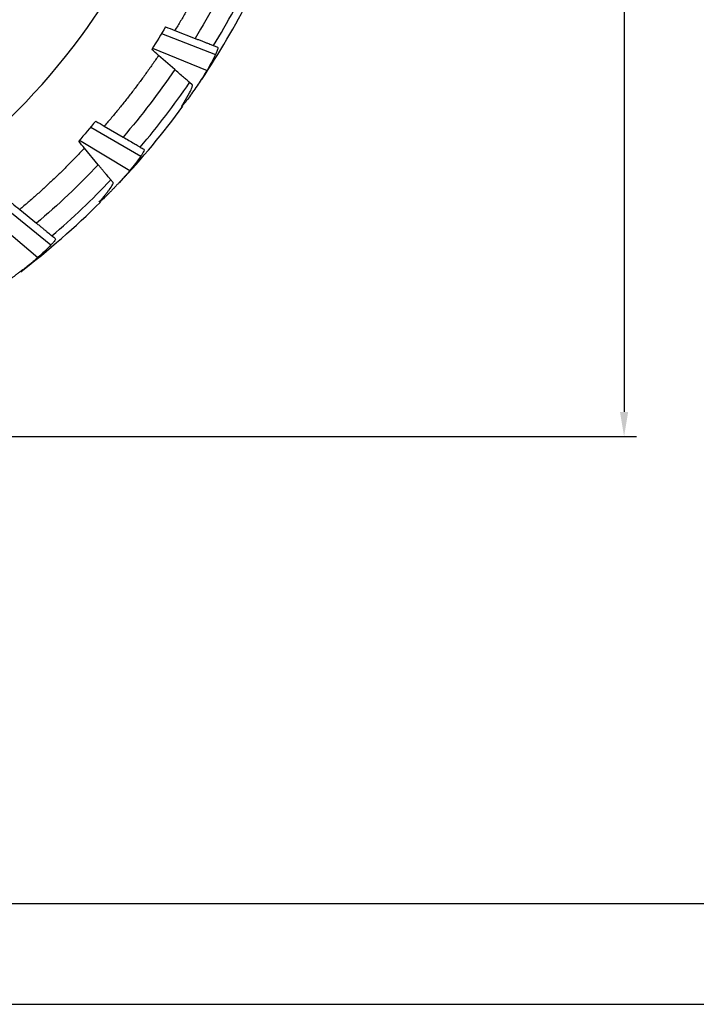
# Model space of a CAD drawing. Extents: x 0 to 1525, y 0 to 1078.
# Drawn here: x 609 to 781, y 0 to 250 of the extents above; entities that cross this region are included whole.
import ezdxf

# ---------------------------------------------------------------- set-up
doc = ezdxf.new("R2010")
doc.units = 0
doc.layers.get('0').update_dxf_attribs({"linetype": 'CONTINUOUS'})
doc.layers.get('DEFPOINTS').update_dxf_attribs({"linetype": 'CONTINUOUS'})
doc.layers.add('AM_0', color=7, linetype='CONTINUOUS')
doc.styles.get("Standard").update_dxf_attribs({"font": 'romans.shx', "bigfont": 'whgtxt.shx'})
doc.dimstyles.new('AUTOCFT', dxfattribs={"dimscale": 1.5, "dimtxt": 2.5, "dimasz": 2.5, "dimexe": 1.25, "dimexo": 1, "dimtad": 1, "dimtoh": 1, "dimtxsty": 'STANDARD', "dimcen": 2.5, "dimclrd": 1, "dimclre": 1, "dimazin": 3, "dimtfac": 1, "dimtmove": 0, "dimatfit": 3})

# ---------------------------------------------------------------- blocks, each defined once
blk = doc.blocks.new('BOX')
at = {"layer": 'AM_0', "color": 3}
blk.add_line((63.64, 21.21), (1238.79, 21.21), dxfattribs=at)
at = {"layer": 'DEFPOINTS'}
blk.add_line((0, 0), (1260, 0), dxfattribs=at)
blk = doc.blocks.new('*D87')
at = {"color": 1}
for p, q in [((461.92, 604.32), (765.42, 604.32)), ((762.29, 598.07), (762.29, 150.57)), ((487.12, 144.32), (765.42, 144.32))]:
    blk.add_line(p, q, dxfattribs=at)
for points in [[(761.25, 598.07), (763.33, 598.07), (762.29, 604.32)], [(761.25, 150.57), (763.33, 150.57), (762.29, 144.32)]]:
    blk.add_solid(points, dxfattribs=at)
at = {"layer": 'DEFPOINTS', "color": 0}
for p in [(459.42, 604.32), (484.62, 144.32), (762.29, 144.32)]:
    blk.add_point(p, dxfattribs=at)
at = {"color": 0, "insert": (757.6, 374.32), "char_height": 6.25, "attachment_point": 5, "rotation": 90}
blk.add_mtext('460', dxfattribs=at)
blk = doc.blocks.new('*D104')
at = {"color": 1}
for p, q in [((615.03, 515.51), (618.89, 520.42)), ((611.17, 510.59), (358.06, 188.04)), ((324.94, 145.84), (354.2, 183.13)), ((301.65, 145.84), (324.94, 145.84))]:
    blk.add_line(p, q, dxfattribs=at)
for points in [[(614.21, 516.15), (615.85, 514.86), (611.17, 510.59)], [(353.38, 183.77), (355.02, 182.48), (358.06, 188.04)]]:
    blk.add_solid(points, dxfattribs=at)
at = {"layer": 'DEFPOINTS', "color": 0}
for p in [(611.17, 510.59), (358.06, 188.04)]:
    blk.add_point(p, dxfattribs=at)
at = {"color": 0, "insert": (312.51, 150.52), "char_height": 6.25, "attachment_point": 5}
blk.add_mtext('∅410', dxfattribs=at)

msp = doc.modelspace()

# ---------------------------------------------------------------- linework, layer by layer
at = {"color": 7, "linetype": 'CONTINUOUS'}
for p, q in [((644.625, 246.754), (658.343, 241.416)), ((648.013, 247.542), (653.163, 245.538)), ((642.369, 243.039), (656.198, 237.38)), ((657.874, 243.705), (658.892, 243.309)), ((648.012, 237.603), (643.897, 241.213)), ((652.441, 233.718), (651.777, 234.299)), ((650.033, 228.74), (651.751, 231.712)), ((626.611, 222.986), (639.325, 215.568)), ((630.08, 223.234), (634.854, 220.449)), ((623.802, 219.669), (636.575, 211.917)), ((628.524, 213.418), (625.025, 217.628)), ((605.1, 202.329), (616.497, 193.013)), ((608.566, 202.031), (612.845, 198.534)), ((601.807, 199.492), (613.21, 189.837))]:
    msp.add_line(p, q, dxfattribs=at)
at = {"color": 8, "linetype": 'CONTINUOUS'}
msp.add_arc((484.617, 349.317), 173.596, 265.73904, 100.42297, dxfattribs=at)
at = {"color": 7, "linetype": 'CONTINUOUS'}
for radius, start, end in [(202.908, 328.63484, 334.46941), (205, 326.14687, 332.87698), (202.908, 319.63484, 325.46941), (205, 316.74246, 323.81658), (202.908, 310.63484, 316.46941), (205, 307.285, 314.80248)]:
    msp.add_arc((484.617, 349.317), radius, start, end, dxfattribs=at)
for points, knots in [([(658.847, 267.461), (658.645, 267.033), (658.241, 266.178), (657.623, 264.901), (656.996, 263.628), (656.36, 262.361), (655.715, 261.098), (655.061, 259.841), (654.398, 258.588), (653.725, 257.341), (653.044, 256.098), (652.353, 254.861), (651.653, 253.628), (650.943, 252.401), (650.225, 251.178), (649.497, 249.961), (648.761, 248.748), (648.262, 247.944), (648.013, 247.542)], [0, 0, 0, 0, 0.0625594, 0.125095, 0.1876103, 0.2501086, 0.3125934, 0.3750679, 0.4375357, 0.5, 0.5624643, 0.6249321, 0.6874066, 0.7498914, 0.8123897, 0.874905, 0.9374406, 1, 1, 1, 1]), ([(653.163, 245.538), (653.453, 245.425), (653.739, 245.314), (654.302, 245.095), (654.581, 244.986), (655.123, 244.776), (655.38, 244.675), (655.871, 244.484), (656.107, 244.393), (656.539, 244.225), (656.735, 244.148), (657.089, 244.011), (657.247, 243.949), (657.512, 243.846), (657.62, 243.804), (657.786, 243.74), (657.843, 243.717), (657.874, 243.705)], [0, 0, 0, 0, 0.125, 0.125, 0.25, 0.25, 0.375, 0.375, 0.5, 0.5, 0.625, 0.625, 0.75, 0.75, 0.875, 0.875, 1, 1, 1, 1]), ([(658.892, 243.309), (658.935, 243.237), (659.022, 243.091), (658.799, 242.393), (658.477, 241.704), (658.343, 241.416)], [0, 0, 0, 0, 0.3618073, 0.7340172, 1, 1, 1, 1]), ([(643.897, 241.213), (643.63, 240.822), (643.097, 240.041), (642.287, 238.876), (641.469, 237.717), (640.643, 236.565), (639.808, 235.419), (638.966, 234.279), (638.114, 233.146), (637.255, 232.019), (636.387, 230.898), (635.511, 229.784), (634.627, 228.677), (633.735, 227.575), (632.834, 226.48), (631.925, 225.391), (631.008, 224.309), (630.389, 223.593), (630.08, 223.234)], [0, 0, 0, 0, 0.0625594, 0.125095, 0.1876103, 0.2501086, 0.3125934, 0.3750679, 0.4375357, 0.5, 0.5624643, 0.6249321, 0.6874066, 0.7498914, 0.8123897, 0.874905, 0.9374406, 1, 1, 1, 1]), ([(651.777, 234.299), (651.693, 234.374), (651.524, 234.522), (650.765, 235.188), (649.73, 236.096), (648.749, 236.956), (648.169, 237.465), (648.012, 237.603)], [0, 0, 0, 0, 0.2278656, 0.4556988, 0.6843945, 0.9146505, 1, 1, 1, 1]), ([(656.198, 237.38), (656.02, 237.082), (655.663, 236.486), (654.752, 235.075), (653.679, 233.475), (652.53, 231.82), (651.45, 230.317), (650.528, 229.084), (650.174, 228.652), (649.996, 228.436)], [0, 0, 0, 0, 0.1425803, 0.2851646, 0.4276465, 0.5702415, 0.7131748, 0.8564936, 1, 1, 1, 1]), ([(651.751, 231.712), (652.068, 232.295), (652.282, 232.753), (652.456, 233.258), (652.489, 233.395), (652.503, 233.606), (652.485, 233.679), (652.441, 233.718)], [0, 0, 0, 0, 0.5, 0.5, 0.75, 0.75, 1, 1, 1, 1]), ([(649.76, 228.213), (649.76, 228.212), (649.679, 228.135), (649.812, 228.373), (649.99, 228.669), (650.033, 228.74)], [0, 0, 0, 0, 0.0068491, 0.75947059, 1, 1, 1, 1]), ([(634.854, 220.449), (635.353, 220.158), (636.352, 219.575), (637.681, 218.8), (638.674, 218.22), (639.113, 217.965), (639.199, 217.914), (639.219, 217.902)], [0, 0, 0, 0, 0.23425885, 0.46858444, 0.70102622, 0.9298872, 1, 1, 1, 1]), ([(625.025, 217.628), (624.7, 217.283), (624.052, 216.594), (623.069, 215.571), (622.08, 214.554), (621.084, 213.545), (620.08, 212.544), (619.069, 211.55), (618.052, 210.564), (617.026, 209.585), (615.994, 208.614), (614.955, 207.651), (613.908, 206.695), (612.854, 205.747), (611.793, 204.806), (610.725, 203.873), (609.65, 202.947), (608.927, 202.337), (608.566, 202.031)], [0, 0, 0, 0, 0.0625594, 0.125095, 0.1876103, 0.2501086, 0.3125934, 0.3750679, 0.4375357, 0.5, 0.5624643, 0.6249321, 0.6874066, 0.7498914, 0.8123897, 0.874905, 0.9374406, 1, 1, 1, 1]), ([(640.163, 217.352), (640.257, 217.297), (640.233, 217.119), (640.025, 216.673), (639.927, 216.494), (639.669, 216.074), (639.511, 215.835), (639.325, 215.568)], [0, 0, 0, 0, 0.5, 0.5, 0.75, 0.75, 1, 1, 1, 1]), ([(631.727, 209.566), (631.706, 209.59), (631.668, 209.637), (631.557, 209.77), (631.484, 209.858), (631.304, 210.075), (631.199, 210.201), (630.96, 210.488), (630.824, 210.651), (630.532, 211.003), (630.375, 211.192), (630.04, 211.595), (629.861, 211.81), (629.495, 212.25), (629.307, 212.477), (628.921, 212.941), (628.722, 213.18), (628.524, 213.418)], [0, 0, 0, 0, 0.125, 0.125, 0.25, 0.25, 0.375, 0.375, 0.5, 0.5, 0.625, 0.625, 0.75, 0.75, 0.875, 0.875, 1, 1, 1, 1]), ([(636.575, 211.917), (636.413, 211.718), (636.203, 211.469), (635.814, 211.022), (635.672, 210.86), (635.372, 210.523), (635.214, 210.346), (634.878, 209.975), (634.7, 209.779), (634.335, 209.382), (634.148, 209.18), (633.765, 208.769), (633.568, 208.559), (633.169, 208.136), (632.77, 207.717), (632.372, 207.304), (631.974, 206.895), (631.778, 206.695), (631.399, 206.309), (631.214, 206.123), (630.854, 205.764), (630.679, 205.59), (630.351, 205.267), (630.196, 205.117), (629.905, 204.836), (629.767, 204.706), (629.395, 204.356), (629.196, 204.177), (629.05, 204.053)], [0, 0, 0, 0, 0.125, 0.125, 0.1875, 0.1875, 0.25, 0.25, 0.3125, 0.3125, 0.375, 0.375, 0.4375, 0.4375, 0.5, 0.5625, 0.5625, 0.625, 0.625, 0.6875, 0.6875, 0.75, 0.75, 0.8125, 0.8125, 0.875, 0.875, 1, 1, 1, 1]), ([(631.295, 207.014), (631.7, 207.541), (631.983, 207.96), (632.234, 208.431), (632.288, 208.562), (632.335, 208.768), (632.328, 208.842), (632.291, 208.888)], [0, 0, 0, 0, 0.5, 0.5, 0.75, 0.75, 1, 1, 1, 1]), ([(629.135, 204.348), (629.282, 204.522), (629.577, 204.87), (630.014, 205.398), (630.446, 205.931), (630.874, 206.469), (631.155, 206.832), (631.295, 207.014)], [0, 0, 0, 0, 0.2000746, 0.4001076, 0.6001034, 0.800066, 1, 1, 1, 1]), ([(628.782, 203.87), (628.781, 203.869), (628.69, 203.806), (628.859, 204.02), (629.081, 204.284), (629.135, 204.348)], [0, 0, 0, 0, 0.0068483, 0.759471, 1, 1, 1, 1]), ([(612.845, 198.534), (613.086, 198.337), (613.323, 198.143), (613.791, 197.76), (614.023, 197.571), (614.472, 197.203), (614.687, 197.028), (615.095, 196.695), (615.29, 196.535), (615.649, 196.242), (615.812, 196.108), (616.106, 195.868), (616.238, 195.761), (616.458, 195.581), (616.547, 195.508), (616.685, 195.395), (616.733, 195.356), (616.758, 195.335)], [0, 0, 0, 0, 0.125, 0.125, 0.25, 0.25, 0.375, 0.375, 0.5, 0.5, 0.625, 0.625, 0.75, 0.75, 0.875, 0.875, 1, 1, 1, 1]), ([(617.604, 194.644), (617.688, 194.575), (617.637, 194.403), (617.362, 193.995), (617.236, 193.834), (616.916, 193.459), (616.723, 193.248), (616.497, 193.013)], [0, 0, 0, 0, 0.5, 0.5, 0.75, 0.75, 1, 1, 1, 1]), ([(613.21, 189.837), (613.019, 189.666), (612.773, 189.453), (612.318, 189.072), (612.153, 188.935), (611.804, 188.649), (611.62, 188.498), (611.23, 188.184), (611.024, 188.019), (610.602, 187.684), (610.385, 187.514), (609.943, 187.168), (609.715, 186.991), (609.254, 186.636), (608.795, 186.284), (608.337, 185.939), (607.88, 185.597), (607.656, 185.429), (607.22, 185.108), (607.008, 184.953), (606.597, 184.655), (606.397, 184.51), (606.022, 184.243), (605.845, 184.118), (605.514, 183.887), (605.358, 183.78), (604.935, 183.493), (604.712, 183.347), (604.548, 183.248)], [0, 0, 0, 0, 0.125, 0.125, 0.1875, 0.1875, 0.25, 0.25, 0.3125, 0.3125, 0.375, 0.375, 0.4375, 0.4375, 0.5, 0.5625, 0.5625, 0.625, 0.625, 0.6875, 0.6875, 0.75, 0.75, 0.8125, 0.8125, 0.875, 0.875, 1, 1, 1, 1])]:
    msp.add_open_spline(points, degree=3, knots=knots, dxfattribs=at)
for points in [[(663.476, 264.539), (660.385, 258.018), (656.947, 251.683), (653.163, 245.538)], [(645.659, 248.458), (644.499, 246.546), (643.338, 244.634), (642.177, 242.722)], [(645.659, 248.458), (646.443, 248.153), (647.228, 247.848), (648.013, 247.542)], [(643.897, 241.213), (643.323, 241.716), (642.75, 242.219), (642.177, 242.722)], [(658.343, 241.416), (657.679, 240.05), (656.964, 238.705), (656.198, 237.38)], [(648.012, 237.603), (643.939, 231.646), (639.552, 225.927), (634.854, 220.449)], [(627.899, 224.507), (626.453, 222.8), (625.008, 221.093), (623.562, 219.387)], [(627.899, 224.507), (628.626, 224.083), (629.353, 223.659), (630.08, 223.234)], [(625.025, 217.628), (624.537, 218.214), (624.049, 218.801), (623.562, 219.387)], [(639.219, 217.902), (639.59, 217.686), (639.904, 217.503), (640.163, 217.352)], [(639.325, 215.568), (638.456, 214.323), (637.539, 213.106), (636.575, 211.917)], [(628.524, 213.418), (623.57, 208.171), (618.342, 203.209), (612.845, 198.534)], [(632.291, 208.888), (632.128, 209.083), (631.94, 209.309), (631.727, 209.566)], [(606.61, 203.63), (607.262, 203.097), (607.914, 202.564), (608.566, 202.031)], [(616.758, 195.335), (617.09, 195.064), (617.372, 194.833), (617.604, 194.644)], [(616.497, 193.013), (615.444, 191.919), (614.348, 190.86), (613.21, 189.837)]]:
    msp.add_open_spline(points, degree=3, dxfattribs=at)

# ---------------------------------------------------------------- block references
at = {"xscale": 1.21, "yscale": 1.21, "zscale": 1.21}
msp.add_blockref('BOX', (0, 0), dxfattribs=at)

# ---------------------------------------------------------------- dimensions: what is measured, and where the dimension line sits
dim = msp.add_linear_dim(base=(762.291, 144.317), p1=(459.418, 604.317), p2=(484.617, 144.317), angle=90, dimstyle='AUTOCFT', override={"dimscale": 2.5, "dimarcsym": 1})
dim.commit()
dim.dimension.update_dxf_attribs({"geometry": '*D87', "text_midpoint": (757.604, 374.317)})
dim = msp.add_diameter_dim_2p(p1=(611.172, 510.589), p2=(358.063, 188.044), dimstyle='AUTOCFT', override={"dimscale": 2.5, "dimarcsym": 1})
dim.commit()
dim.dimension.update_dxf_attribs({"geometry": '*D104', "text_midpoint": (312.515, 145.836), "dimtype": 163})

doc.saveas('drawing.dxf')
